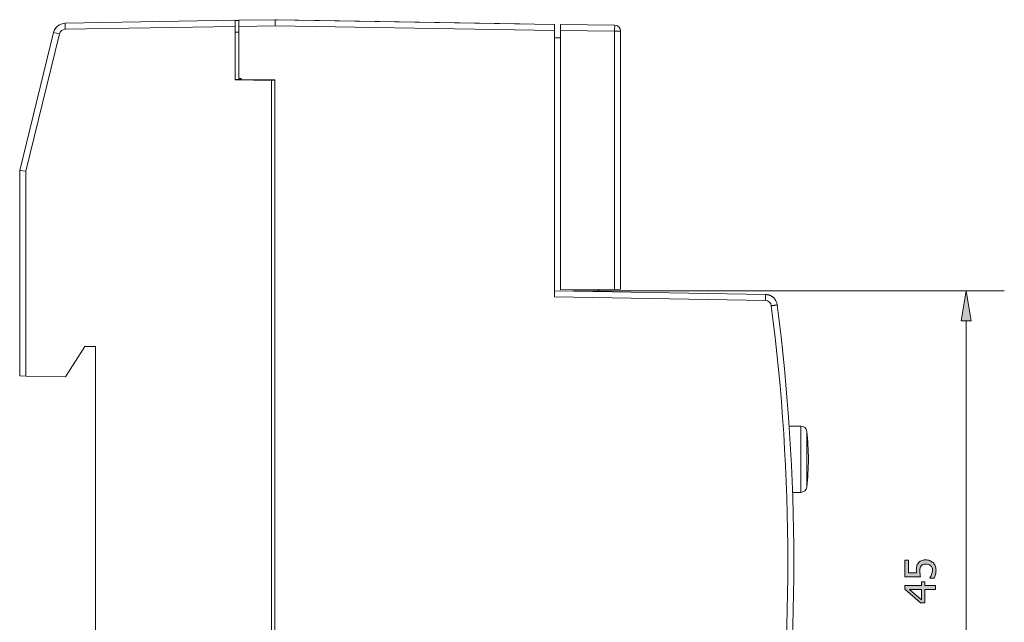
# Model space of a CAD drawing. Units: inches. Extents: x 1 to 209, y 91 to 206.
# Drawn here: x 127 to 209, y 156 to 206 of the extents above; entities that cross this region are included whole.
import ezdxf

# ---------------------------------------------------------------- set-up
doc = ezdxf.new("R2010")
doc.units = ezdxf.units.IN
doc.header["$MEASUREMENT"] = 0
doc.layers.add('Livello 1', color=7, linetype='Continuous')

# ---------------------------------------------------------------- blocks, each defined once
blk = doc.blocks.new('block 2')
at = {"layer": 'Livello 1'}
blk.add_hatch(color=7, dxfattribs=at).paths.add_polyline_path([(204.961, 180.655), (205.378, 183.155), (205.795, 180.655)])
h = blk.add_hatch(color=7, dxfattribs=at)
edge = h.paths.add_edge_path()
edge.add_spline(control_points=[(202.02, 160.808), (202.143, 160.808), (202.257, 160.788), (202.361, 160.749), (202.466, 160.71), (202.557, 160.654), (202.633, 160.584), (202.711, 160.512), (202.772, 160.423), (202.816, 160.316), (202.861, 160.21), (202.883, 160.09), (202.883, 159.958), (202.883, 159.836), (202.87, 159.716), (202.843, 159.598), (202.816, 159.48), (202.781, 159.378), (202.738, 159.291), (202.738, 159.291), (202.377, 159.291), (202.377, 159.291), (202.377, 159.291), (202.377, 159.315), (202.377, 159.315), (202.396, 159.342), (202.419, 159.379), (202.443, 159.428), (202.468, 159.477), (202.49, 159.531), (202.512, 159.591), (202.536, 159.658), (202.555, 159.719), (202.567, 159.775), (202.581, 159.831), (202.587, 159.893), (202.587, 159.963), (202.587, 160.032), (202.575, 160.098), (202.55, 160.163), (202.526, 160.228), (202.486, 160.284), (202.431, 160.33), (202.381, 160.373), (202.323, 160.405), (202.256, 160.427), (202.188, 160.449), (202.109, 160.46), (202.018, 160.46), (201.928, 160.46), (201.854, 160.448), (201.796, 160.424), (201.738, 160.399), (201.69, 160.364), (201.652, 160.317), (201.609, 160.268), (201.579, 160.208), (201.561, 160.137), (201.543, 160.066), (201.534, 159.986), (201.534, 159.898), (201.534, 159.806), (201.541, 159.713), (201.555, 159.62), (201.57, 159.527), (201.583, 159.452), (201.596, 159.396), (201.596, 159.396), (200.285, 159.396), (200.285, 159.396), (200.285, 159.396), (200.285, 160.793), (200.285, 160.793), (200.285, 160.793), (200.585, 160.793), (200.585, 160.793), (200.585, 160.793), (200.585, 159.726), (200.585, 159.726), (200.585, 159.726), (201.261, 159.726), (201.261, 159.726), (201.257, 159.766), (201.253, 159.807), (201.251, 159.847), (201.248, 159.886), (201.247, 159.923), (201.247, 159.956), (201.247, 160.086), (201.258, 160.196), (201.28, 160.286), (201.302, 160.376), (201.344, 160.463), (201.406, 160.546), (201.47, 160.63), (201.55, 160.695), (201.646, 160.74), (201.741, 160.785), (201.866, 160.808), (202.02, 160.808), (202.02, 160.808), (202.02, 160.808), (202.02, 160.808)], knot_values=[0, 0, 0, 0, 1, 1, 1, 2, 2, 2, 3, 3, 3, 4, 4, 4, 5, 5, 5, 6, 6, 6, 7, 7, 7, 8, 8, 8, 9, 9, 9, 10, 10, 10, 11, 11, 11, 12, 12, 12, 13, 13, 13, 14, 14, 14, 15, 15, 15, 16, 16, 16, 17, 17, 17, 18, 18, 18, 19, 19, 19, 20, 20, 20, 21, 21, 21, 22, 22, 22, 23, 23, 23, 24, 24, 24, 25, 25, 25, 26, 26, 26, 27, 27, 27, 28, 28, 28, 29, 29, 29, 30, 30, 30, 31, 31, 31, 32, 32, 32, 33, 33, 33, 34, 34, 34, 34], degree=3, periodic=1)
h = blk.add_hatch(color=7, dxfattribs=at)
h.paths.add_polyline_path([(201.955, 158.993), (201.955, 158.69), (202.83, 158.69), (202.83, 158.362), (201.955, 158.362), (201.955, 157.238), (201.596, 157.238), (200.285, 158.375), (200.285, 158.69), (201.681, 158.69), (201.681, 158.993)])
h.paths.add_polyline_path([(201.681, 158.362), (200.688, 158.362), (201.681, 157.505)])
at = {"layer": 'Livello 1', "color": 7, "lineweight": 18}
for points in [[(144.692, 205.617), (130.562, 205.371)], [(130.562, 205.371), (130.571, 204.871)], [(144.692, 205.617), (144.692, 205.117)], [(144.692, 205.608), (144.992, 205.613)], [(147.992, 205.669), (144.992, 205.617)], [(144.992, 205.617), (144.992, 205.117)], [(171.192, 205.264), (147.992, 205.669)], [(148.092, 205.668), (148.192, 205.669)], [(148.192, 205.669), (151.692, 205.608)], [(151.692, 205.608), (168.292, 205.319)], [(151.692, 205.608), (151.692, 205.605)], [(168.292, 205.319), (168.292, 205.315)], [(171.192, 204.764), (171.192, 205.264)], [(171.692, 204.764), (171.692, 205.264)], [(176.196, 205.225), (171.692, 205.264)], [(129.608, 204.609), (126.792, 193.143)], [(127.292, 193.083), (130.094, 204.49)], [(129.608, 204.609), (130.094, 204.49)], [(130.571, 204.871), (144.692, 205.117)], [(144.692, 200.662), (144.692, 205.117)], [(144.992, 204.643), (144.692, 204.641)], [(144.992, 205.117), (147.996, 205.169)], [(144.992, 200.795), (144.992, 205.117)], [(147.996, 205.169), (171.192, 204.764)], [(171.192, 182.655), (171.192, 204.764)], [(171.692, 204.764), (176.196, 204.725)], [(171.692, 204.764), (171.692, 183.236)], [(176.692, 204.725), (176.196, 204.725)], [(176.196, 204.725), (176.196, 183.275)], [(176.692, 183.279), (176.692, 204.725)], [(171.692, 204.156), (171.192, 204.164)], [(145.192, 200.694), (144.692, 200.698)], [(147.692, 200.609), (144.692, 200.662)], [(144.992, 200.795), (145.192, 200.794)], [(145.192, 200.794), (145.192, 200.694)], [(145.192, 200.694), (147.992, 200.669)], [(147.692, 120.73), (147.692, 200.609)], [(147.992, 200.604), (147.692, 200.609)], [(147.992, 120.669), (147.992, 200.669)], [(126.792, 193.143), (127.292, 193.083)], [(126.792, 193.143), (126.792, 176.086)], [(127.292, 176.077), (127.292, 193.083)], [(188.724, 182.849), (171.192, 183.155)], [(171.692, 183.236), (176.196, 183.275)], [(172.692, 183.155), (208.553, 183.155)], [(174.81, 183.263), (174.835, 183.235)], [(176.692, 183.279), (176.196, 183.275)], [(204.961, 180.655), (205.378, 183.155), (205.378, 183.155), (205.795, 180.655), (204.961, 180.655), (204.961, 180.655)], [(171.192, 182.655), (188.72, 182.349)], [(188.721, 182.382), (188.72, 182.366)], [(188.72, 182.366), (188.72, 182.349)], [(188.722, 182.447), (188.721, 182.431)], [(188.721, 182.431), (188.721, 182.415)], [(188.721, 182.415), (188.721, 182.398)], [(188.721, 182.398), (188.721, 182.382)], [(188.723, 182.51), (188.722, 182.494)], [(188.722, 182.494), (188.722, 182.479)], [(188.722, 182.479), (188.722, 182.463)], [(188.722, 182.463), (188.722, 182.447)], [(188.724, 182.585), (188.723, 182.571)], [(188.723, 182.571), (188.723, 182.556)], [(188.723, 182.556), (188.723, 182.541)], [(188.723, 182.541), (188.723, 182.526)], [(188.723, 182.526), (188.723, 182.51)], [(188.754, 182.848), (188.724, 182.849)], [(188.724, 182.849), (188.725, 182.849)], [(188.725, 182.667), (188.724, 182.654)], [(188.724, 182.654), (188.724, 182.641)], [(188.724, 182.641), (188.724, 182.627)], [(188.724, 182.627), (188.724, 182.613)], [(188.724, 182.613), (188.724, 182.599)], [(188.724, 182.599), (188.724, 182.585)], [(188.725, 182.849), (188.725, 182.848)], [(188.725, 182.848), (188.725, 182.847)], [(188.725, 182.847), (188.725, 182.845)], [(188.725, 182.845), (188.725, 182.842)], [(188.725, 182.842), (188.725, 182.839)], [(188.725, 182.839), (188.725, 182.836)], [(188.725, 182.836), (188.725, 182.832)], [(188.725, 182.832), (188.725, 182.827)], [(188.725, 182.827), (188.725, 182.822)], [(188.725, 182.822), (188.725, 182.817)], [(188.725, 182.817), (188.725, 182.811)], [(188.725, 182.811), (188.725, 182.804)], [(188.725, 182.804), (188.725, 182.797)], [(188.725, 182.797), (188.725, 182.79)], [(188.725, 182.79), (188.725, 182.782)], [(188.725, 182.782), (188.725, 182.774)], [(188.725, 182.774), (188.725, 182.765)], [(188.725, 182.765), (188.725, 182.755)], [(188.725, 182.755), (188.725, 182.746)], [(188.725, 182.746), (188.725, 182.736)], [(188.725, 182.736), (188.725, 182.725)], [(188.725, 182.725), (188.725, 182.714)], [(188.725, 182.714), (188.725, 182.703)], [(188.725, 182.703), (188.725, 182.691)], [(188.725, 182.691), (188.725, 182.679)], [(188.725, 182.679), (188.725, 182.667)], [(188.784, 182.846), (188.754, 182.848)], [(188.813, 182.843), (188.784, 182.846)], [(188.843, 182.84), (188.813, 182.843)], [(188.872, 182.835), (188.843, 182.84)], [(188.901, 182.83), (188.872, 182.835)], [(188.93, 182.823), (188.901, 182.83)], [(188.959, 182.816), (188.93, 182.823)], [(188.987, 182.808), (188.959, 182.816)], [(189.016, 182.8), (188.987, 182.808)], [(189.044, 182.79), (189.016, 182.8)], [(189.072, 182.78), (189.044, 182.79)], [(189.099, 182.769), (189.072, 182.78)], [(189.126, 182.757), (189.099, 182.769)], [(189.153, 182.744), (189.126, 182.757)], [(189.18, 182.73), (189.153, 182.744)], [(189.205, 182.716), (189.18, 182.73)], [(189.231, 182.701), (189.205, 182.716)], [(189.256, 182.685), (189.231, 182.701)], [(189.281, 182.669), (189.256, 182.685)], [(189.305, 182.651), (189.281, 182.669)], [(189.328, 182.633), (189.305, 182.651)], [(189.351, 182.614), (189.328, 182.633)], [(189.374, 182.595), (189.351, 182.614)], [(189.239, 181.918), (189.207, 181.914)], [(189.271, 181.922), (189.239, 181.918)], [(189.303, 181.926), (189.271, 181.922)], [(189.335, 181.93), (189.303, 181.926)], [(189.365, 181.934), (189.335, 181.93)], [(189.396, 181.938), (189.365, 181.934)], [(189.425, 181.942), (189.396, 181.938)], [(189.453, 181.946), (189.425, 181.942)], [(189.481, 181.949), (189.453, 181.946)], [(189.507, 181.953), (189.481, 181.949)], [(189.532, 181.956), (189.507, 181.953)], [(189.555, 181.959), (189.532, 181.956)], [(189.577, 181.962), (189.555, 181.959)], [(189.597, 181.964), (189.577, 181.962)], [(189.616, 181.967), (189.597, 181.964)], [(189.633, 181.969), (189.616, 181.967)], [(189.648, 181.971), (189.633, 181.969)], [(189.661, 181.973), (189.648, 181.971)], [(189.672, 181.974), (189.661, 181.973)], [(189.682, 181.976), (189.672, 181.974)], [(189.689, 181.977), (189.682, 181.976)], [(189.694, 181.977), (189.689, 181.977)], [(189.698, 181.978), (189.694, 181.977)], [(189.699, 181.978), (189.698, 181.978)], [(205.378, 180.655), (205.378, 140.683)], [(132.192, 178.535), (130.592, 176.019)], [(133.092, 178.519), (132.192, 178.535)], [(133.092, 142.819), (133.092, 178.519)], [(126.792, 176.086), (127.292, 176.077)], [(130.592, 176.019), (127.292, 176.077)], [(191.648, 171.919), (190.69, 171.919)], [(191.648, 166.419), (191.648, 171.919)], [(192.145, 171.48), (192.145, 166.859)], [(191.648, 166.419), (190.972, 166.419)]]:
    blk.add_lwpolyline(points, dxfattribs=at)
at = {"layer": 'Livello 1', "lineweight": 0}
for points in [[(201.955, 158.993), (201.955, 158.69), (202.83, 158.69), (202.83, 158.362), (201.955, 158.362), (201.955, 157.238), (201.596, 157.238), (200.285, 158.375), (200.285, 158.69), (201.681, 158.69), (201.681, 158.993), (201.955, 158.993), (201.955, 158.993)], [(201.681, 158.362), (200.688, 158.362), (201.681, 157.505), (201.681, 158.362), (201.681, 158.362)]]:
    blk.add_lwpolyline(points, dxfattribs=at)
at = {"layer": 'Livello 1', "color": 7, "lineweight": 18}
for points in [[(130.562, 205.371), (130.108, 205.363), (129.717, 205.05), (129.608, 204.609)], [(176.692, 204.725), (176.692, 205), (176.471, 205.223), (176.196, 205.225)], [(176.196, 204.725), (176.199, 205.001), (176.199, 205.225), (176.196, 205.225)], [(130.571, 204.871), (130.344, 204.867), (130.148, 204.71), (130.094, 204.49)], [(174.81, 183.263), (174.903, 183.153), (175.039, 183.088), (175.183, 183.086)], [(189.207, 181.914), (189.175, 182.16), (188.968, 182.345), (188.72, 182.349)], [(189.699, 181.978), (189.668, 182.216), (189.552, 182.435), (189.374, 182.595)], [(189.207, 139.425), (191.033, 153.529), (191.033, 167.81), (189.207, 181.914)], [(189.699, 139.361), (191.53, 153.507), (191.53, 167.831), (189.699, 181.978)], [(192.145, 171.48), (192.114, 171.731), (191.901, 171.919), (191.648, 171.919)], [(192.145, 166.859), (192.333, 168.393), (192.333, 169.945), (192.145, 171.48)], [(191.648, 166.419), (191.901, 166.419), (192.114, 166.608), (192.145, 166.859)]]:
    blk.add_open_spline(points, degree=3, dxfattribs=at)
blk.add_open_spline([(147.996, 205.169), (147.996, 205.302), (147.996, 205.429), (147.995, 205.523), (147.994, 205.617), (147.993, 205.669), (147.992, 205.669)], degree=3, knots=[0, 0, 0, 0, 1, 1, 1, 2, 2, 2, 2], dxfattribs=at)
at = {"layer": 'Livello 1', "lineweight": 0}
blk.add_open_spline([(202.02, 160.808), (202.143, 160.808), (202.257, 160.788), (202.361, 160.749), (202.466, 160.71), (202.557, 160.654), (202.633, 160.584), (202.711, 160.512), (202.772, 160.423), (202.816, 160.316), (202.861, 160.21), (202.883, 160.09), (202.883, 159.958), (202.883, 159.836), (202.87, 159.716), (202.843, 159.598), (202.816, 159.48), (202.781, 159.378), (202.738, 159.291), (202.738, 159.291), (202.377, 159.291), (202.377, 159.291), (202.377, 159.291), (202.377, 159.315), (202.377, 159.315), (202.396, 159.342), (202.419, 159.379), (202.443, 159.428), (202.468, 159.477), (202.49, 159.531), (202.512, 159.591), (202.536, 159.658), (202.555, 159.719), (202.567, 159.775), (202.581, 159.831), (202.587, 159.893), (202.587, 159.963), (202.587, 160.032), (202.575, 160.098), (202.55, 160.163), (202.526, 160.228), (202.486, 160.284), (202.431, 160.33), (202.381, 160.373), (202.323, 160.405), (202.256, 160.427), (202.188, 160.449), (202.109, 160.46), (202.018, 160.46), (201.928, 160.46), (201.854, 160.448), (201.796, 160.424), (201.738, 160.399), (201.69, 160.364), (201.652, 160.317), (201.609, 160.268), (201.579, 160.208), (201.561, 160.137), (201.543, 160.066), (201.534, 159.986), (201.534, 159.898), (201.534, 159.806), (201.541, 159.713), (201.555, 159.62), (201.57, 159.527), (201.583, 159.452), (201.596, 159.396), (201.596, 159.396), (200.285, 159.396), (200.285, 159.396), (200.285, 159.396), (200.285, 160.793), (200.285, 160.793), (200.285, 160.793), (200.585, 160.793), (200.585, 160.793), (200.585, 160.793), (200.585, 159.726), (200.585, 159.726), (200.585, 159.726), (201.261, 159.726), (201.261, 159.726), (201.257, 159.766), (201.253, 159.807), (201.251, 159.847), (201.248, 159.886), (201.247, 159.923), (201.247, 159.956), (201.247, 160.086), (201.258, 160.196), (201.28, 160.286), (201.302, 160.376), (201.344, 160.463), (201.406, 160.546), (201.47, 160.63), (201.55, 160.695), (201.646, 160.74), (201.741, 160.785), (201.866, 160.808), (202.02, 160.808), (202.02, 160.808), (202.02, 160.808), (202.02, 160.808)], degree=3, knots=[0, 0, 0, 0, 1, 1, 1, 2, 2, 2, 3, 3, 3, 4, 4, 4, 5, 5, 5, 6, 6, 6, 7, 7, 7, 8, 8, 8, 9, 9, 9, 10, 10, 10, 11, 11, 11, 12, 12, 12, 13, 13, 13, 14, 14, 14, 15, 15, 15, 16, 16, 16, 17, 17, 17, 18, 18, 18, 19, 19, 19, 20, 20, 20, 21, 21, 21, 22, 22, 22, 23, 23, 23, 24, 24, 24, 25, 25, 25, 26, 26, 26, 27, 27, 27, 28, 28, 28, 29, 29, 29, 30, 30, 30, 31, 31, 31, 32, 32, 32, 33, 33, 33, 34, 34, 34, 34], dxfattribs=at)

msp = doc.modelspace()

# ---------------------------------------------------------------- block references
at = {"layer": 'Livello 1'}
msp.add_blockref('block 2', (0, 0), dxfattribs=at)

doc.saveas('drawing.dxf')
